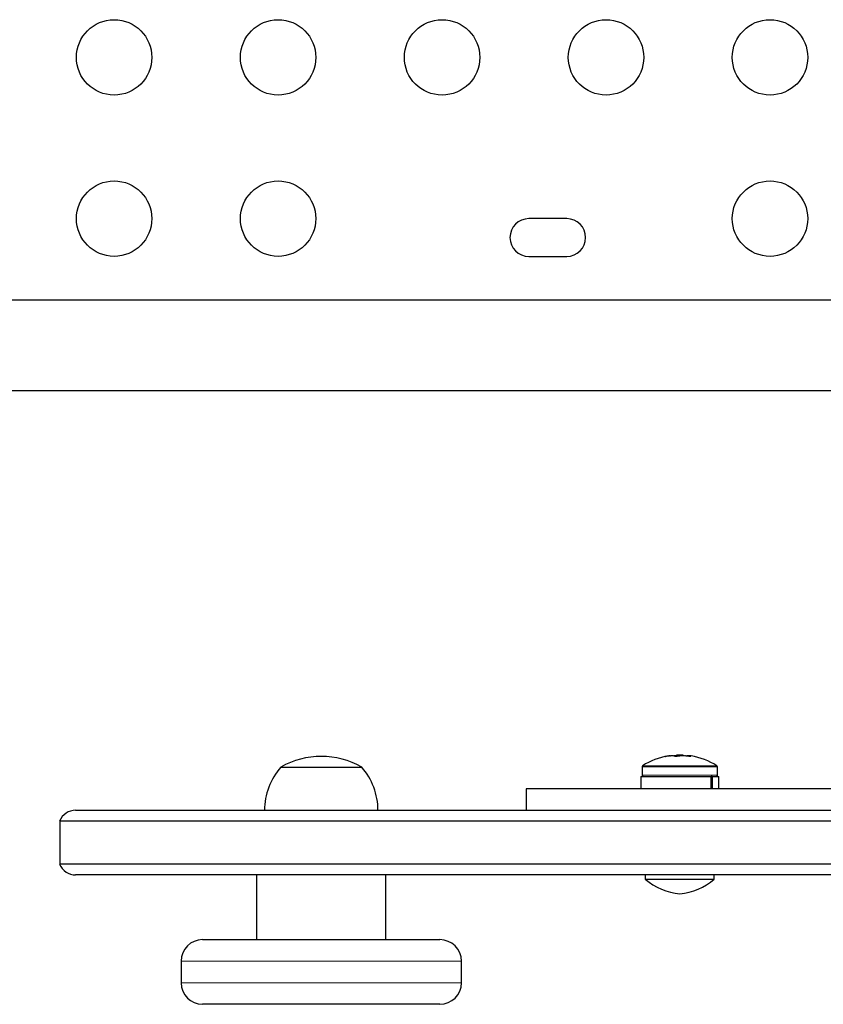
# Model space of a CAD drawing. Extents: x -71 to 526, y -9 to 410.
# Drawn here: x 404 to 413, y 132 to 143 of the extents above; entities that cross this region are included whole.
import ezdxf

# ---------------------------------------------------------------- set-up
doc = ezdxf.new("R2010")
doc.units = 0
doc.header["$LTSCALE"] = 0.125
doc.header["$MEASUREMENT"] = 0
doc.layers.add('CONTOUR', color=7, linetype='CONTINUOUS')

msp = doc.modelspace()

# ---------------------------------------------------------------- linework, layer by layer
at = {"layer": 'CONTOUR', "lineweight": 25}
for p, q in [((410.184, 140.84), (409.746, 140.84)), ((409.746, 140.402), (410.184, 140.402)), ((414.664, 139.896), (370.517, 139.896)), ((370.517, 138.846), (414.664, 138.846)), ((411.388, 134.61), (411.388, 134.613)), ((411.455, 134.62), (411.455, 134.602)), ((411.455, 134.62), (411.533, 134.62)), ((411.533, 134.612), (411.533, 134.62)), ((411.601, 134.613), (411.601, 134.604)), ((406.871, 134.48), (407.502, 134.48)), ((406.871, 134.48), (407.809, 134.48)), ((407.502, 134.48), (407.809, 134.48)), ((411.057, 134.482), (411.057, 134.386)), ((411.932, 134.386), (411.932, 134.482)), ((411.043, 134.371), (411.043, 134.23)), ((411.043, 134.371), (411.857, 134.371)), ((411.857, 134.23), (411.857, 134.371)), ((411.868, 134.371), (411.857, 134.371)), ((411.868, 134.371), (411.868, 134.23)), ((411.868, 134.371), (411.946, 134.371)), ((411.946, 134.23), (411.946, 134.371)), ((409.715, 134.23), (409.715, 133.98)), ((417.102, 134.23), (409.715, 134.23)), ((404.494, 133.98), (415.376, 133.98)), ((404.309, 133.855), (404.309, 133.355)), ((415.347, 133.855), (404.309, 133.855)), ((415.347, 133.355), (404.309, 133.355)), ((415.376, 133.23), (404.494, 133.23)), ((406.59, 133.23), (406.59, 132.48)), ((408.09, 132.48), (408.09, 133.23)), ((411.094, 133.23), (411.094, 133.183)), ((411.094, 133.183), (411.894, 133.183)), ((411.894, 133.183), (411.894, 133.23)), ((405.965, 132.48), (407.624, 132.48)), ((407.624, 132.48), (408.715, 132.48)), ((405.715, 132.23), (405.715, 131.98)), ((408.965, 131.98), (408.965, 132.23)), ((407.624, 131.73), (405.965, 131.73)), ((408.715, 131.73), (407.624, 131.73))]:
    msp.add_line(p, q, dxfattribs=at)
at = {"layer": 'CONTOUR', "lineweight": 18}
for p, q in [((411.383, 134.61), (411.383, 134.613)), ((411.568, 134.609), (411.568, 134.613)), ((411.579, 134.613), (411.579, 134.607)), ((411.601, 134.613), (411.601, 134.603)), ((411.064, 134.496), (411.079, 134.496)), ((411.079, 134.496), (411.925, 134.496)), ((411.333, 134.603), (411.333, 134.602)), ((411.621, 134.603), (411.621, 134.603)), ((411.057, 134.482), (411.072, 134.482)), ((411.057, 134.386), (411.072, 134.386)), ((411.072, 134.482), (411.932, 134.482)), ((411.072, 134.386), (411.932, 134.386)), ((407.675, 132.23), (405.715, 132.23)), ((408.965, 132.23), (407.675, 132.23)), ((405.715, 131.98), (407.675, 131.98)), ((407.675, 131.98), (408.965, 131.98))]:
    msp.add_line(p, q, dxfattribs=at)
at = {"layer": 'CONTOUR', "lineweight": 25}
for centre in [(404.94, 142.71), (406.84, 142.71), (408.74, 142.71), (410.64, 142.71), (412.54, 142.71), (404.94, 140.84), (406.84, 140.84), (412.54, 140.84)]:
    msp.add_circle(centre, 0.437, dxfattribs=at)
for centre, radius, start, end in [((409.746, 140.621), 0.219, 90, 270), ((410.184, 140.621), 0.219, 270, 90), ((407.34, 133.664), 0.941, 60.1372, 119.8628), ((411.494, 133.818), 0.803, 99.4573, 122.4004), ((411.429, 134.211), 0.404, 96.4604, 103.7726), ((411.471, 133.868), 0.747, 94.6962, 100.0953), ((411.399, 134.542), 0.0739, 56.3322, 72.729), ((411.518, 133.868), 0.747, 94.6954, 96.9097), ((411.494, 133.818), 0.803, 87.2115, 92.7885), ((411.562, 134.211), 0.404, 96.4604, 103.7726), ((411.47, 133.868), 0.747, 79.9047, 85.3038), ((411.588, 134.549), 0.0668, 106.8658, 114.0359), ((411.518, 133.868), 0.747, 83.637, 85.3047), ((411.58, 134.542), 0.0739, 56.3322, 72.729), ((411.56, 134.214), 0.401, 80.5404, 83.5555), ((411.494, 133.818), 0.803, 57.5996, 80.5427), ((411.073, 134.482), 0.0156, 122.4004, 180), ((411.916, 134.482), 0.0156, 0, 57.5996), ((407.449, 133.978), 0.766, 139.0348, 179.8532), ((407.231, 133.978), 0.766, 0.1468, 40.9652), ((411.073, 134.386), 0.0156, 180, 270), ((411.916, 134.386), 0.0156, 270, 0), ((404.494, 133.78), 0.2, 90, 157.9757), ((404.494, 133.43), 0.2, 202.0243, 270), ((411.559, 133.707), 0.7, 228.4572, 264.7357), ((411.43, 133.707), 0.7, 275.2643, 311.5428), ((405.965, 132.23), 0.25, 90, 180), ((408.715, 132.23), 0.25, 0, 90), ((405.965, 131.98), 0.25, 180, 270), ((408.715, 131.98), 0.25, 270, 0)]:
    msp.add_arc(centre, radius, start, end, dxfattribs=at)
for points, knots in [([(411.383, 134.613), (411.384, 134.613), (411.387, 134.613), (411.388, 134.613), (411.388, 134.613), (411.388, 134.613)], [0, 0, 0, 0, 0.428038, 0.85615, 1, 1, 1, 1]), ([(411.421, 134.613), (411.42, 134.613), (411.419, 134.613), (411.415, 134.613), (411.412, 134.613), (411.41, 134.613), (411.41, 134.613)], [0, 0, 0, 0, 0.318807, 0.637669, 0.955528, 1, 1, 1, 1]), ([(411.532, 134.613), (411.53, 134.613), (411.526, 134.613), (411.521, 134.613), (411.518, 134.613), (411.517, 134.613), (411.517, 134.613)], [0, 0, 0, 0, 0.318807, 0.637669, 0.955528, 1, 1, 1, 1]), ([(411.568, 134.613), (411.569, 134.613), (411.57, 134.613), (411.574, 134.613), (411.577, 134.613), (411.579, 134.613), (411.579, 134.613)], [0, 0, 0, 0, 0.318807, 0.637669, 0.955528, 1, 1, 1, 1]), ([(411.605, 134.613), (411.604, 134.613), (411.602, 134.613), (411.601, 134.613), (411.601, 134.613), (411.601, 134.613), (411.601, 134.613)], [0, 0, 0, 0, 0.318807, 0.637669, 0.955528, 1, 1, 1, 1]), ([(411.34, 134.603), (411.338, 134.603), (411.335, 134.603), (411.331, 134.602), (411.328, 134.602), (411.328, 134.602), (411.329, 134.602), (411.331, 134.603), (411.332, 134.603), (411.333, 134.603)], [0, 0, 0, 0, 0.161777, 0.323646, 0.483285, 0.640802, 0.798043, 0.956916, 1, 1, 1, 1]), ([(411.466, 134.603), (411.464, 134.603), (411.462, 134.603), (411.457, 134.602), (411.451, 134.602), (411.446, 134.602), (411.442, 134.602), (411.44, 134.603), (411.44, 134.603), (411.44, 134.603)], [0, 0, 0, 0, 0.161777, 0.323646, 0.483285, 0.640802, 0.798043, 0.956916, 1, 1, 1, 1]), ([(411.621, 134.603), (411.621, 134.603), (411.621, 134.603), (411.62, 134.602), (411.617, 134.602), (411.613, 134.602), (411.608, 134.602), (411.604, 134.603), (411.602, 134.603), (411.601, 134.603)], [0, 0, 0, 0, 0.161777, 0.323646, 0.483285, 0.640802, 0.798043, 0.956916, 1, 1, 1, 1])]:
    msp.add_open_spline(points, degree=3, knots=knots, dxfattribs=at)

doc.saveas('drawing.dxf')
